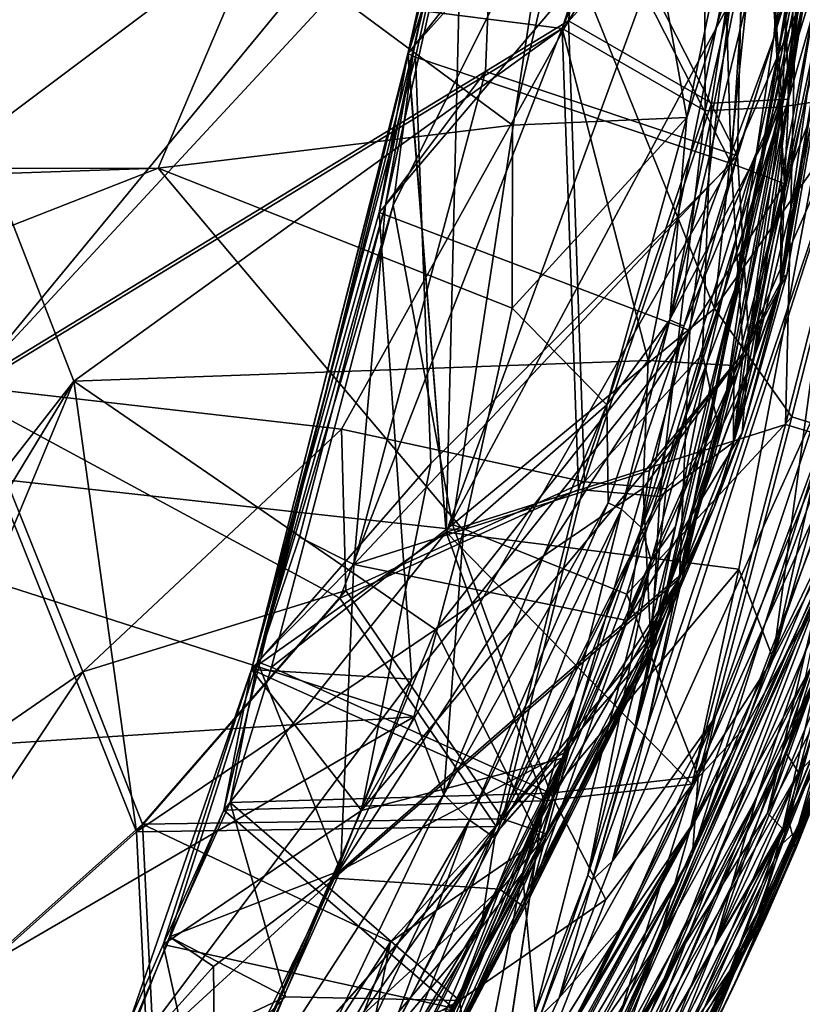
# Model space of a CAD drawing. Units: inches. Extents: x -18.6 to 16.9, y -25.7 to 25.5.
# Drawn here: x 10.6 to 10.7, y -24.9 to -24.7 of the extents above; entities that cross this region are included whole.
import ezdxf

# ---------------------------------------------------------------- set-up
doc = ezdxf.new("R2010")
doc.units = ezdxf.units.IN
doc.header["$MEASUREMENT"] = 0
doc.layers.add('SEAT-PLINTH', color=5, linetype='Continuous')
doc.layers.add('SEAT-SCREEN', color=5, linetype='Continuous')

msp = doc.modelspace()

# ---------------------------------------------------------------- linework, layer by layer
at = {"layer": 'SEAT-PLINTH'}
for points in [[(10.6816, -23.7955, 0.27838), (8.04058, -25.40056, 0.27917), (-8.55002, -23.78489, 0.27927)], [(10.11459, -25.01455, 8.26848), (10.69573, -23.79937, 8.2685), (10.17927, -23.79381, 8.26856)], [(10.6816, -23.7955, 0.27838), (10.1132, -25.01626, 0.2783), (8.04058, -25.40056, 0.27917)], [(10.6816, -23.7955, 0.27838), (10.71104, -24.56803, 0.279), (10.1132, -25.01626, 0.2783)], [(10.11459, -25.01455, 8.26848), (10.49302, -24.69656, 8.26867), (10.69573, -23.79937, 8.2685)], [(10.49302, -24.69656, 8.26867), (10.69372, -24.56696, 8.26861), (10.69573, -23.79937, 8.2685)], [(10.73686, -24.39825, 8.24998), (10.71736, -24.69446, 8.30752), (10.71089, -24.48558, 8.23572)], [(10.71736, -24.69446, 8.30752), (10.73686, -24.39825, 8.24998), (10.7428, -24.63568, 8.3371)], [(10.64552, -24.6701, 8.20202), (10.70195, -24.41563, 8.18916), (10.6648, -24.59113, 8.20403)], [(10.70195, -24.41563, 8.18916), (10.64552, -24.6701, 8.20202), (10.65746, -24.63243, 8.20392)], [(10.72366, -24.60582, 0.34141), (10.72923, -24.69904, 0.30496), (10.74292, -24.42162, 0.36426)], [(10.74292, -24.42162, 0.36426), (10.72923, -24.69904, 0.30496), (10.74386, -24.61161, 0.30428)], [(10.6648, -24.59113, 8.20403), (10.71089, -24.48558, 8.23572), (10.71736, -24.69446, 8.30752)], [(10.67279, -24.54752, 0.43621), (10.63909, -24.70538, 0.42961), (10.72366, -24.60582, 0.34141)], [(10.6455, -24.6701, 0.43186), (10.63909, -24.70538, 0.42961), (10.67279, -24.54752, 0.43621)], [(10.73415, -24.55771, 0.37054), (10.6455, -24.6701, 0.43186), (10.67279, -24.54752, 0.43621)], [(10.6455, -24.6701, 0.43186), (10.73415, -24.55771, 0.37054), (10.65399, -24.77648, 0.40654)], [(10.72943, -24.75255, 0.33617), (10.65399, -24.77648, 0.40654), (10.73415, -24.55771, 0.37054)], [(10.74875, -24.67681, 0.33432), (10.72943, -24.75255, 0.33617), (10.73415, -24.55771, 0.37054)], [(10.5478, -24.74405, 8.26966), (10.69372, -24.56696, 8.26861), (10.49302, -24.69656, 8.26867)], [(10.68116, -24.66275, 8.26908), (10.69372, -24.56696, 8.26861), (10.5478, -24.74405, 8.26966)], [(10.72712, -24.58975, 8.27046), (10.69372, -24.56696, 8.26861), (10.68116, -24.66275, 8.26908)], [(10.54642, -24.74576, 0.27949), (10.1132, -25.01626, 0.2783), (10.71104, -24.56803, 0.279)], [(10.71104, -24.56803, 0.279), (10.67978, -24.66446, 0.2789), (10.54642, -24.74576, 0.27949)], [(10.71104, -24.56803, 0.279), (10.7116, -24.6828, 0.28048), (10.67978, -24.66446, 0.2789)], [(10.7116, -24.6828, 0.28048), (10.71104, -24.56803, 0.279), (10.73253, -24.59115, 0.28126)], [(10.65401, -24.77648, 8.22734), (10.75635, -24.58526, 8.29074), (10.65746, -24.63243, 8.20392)], [(10.75635, -24.58526, 8.29074), (10.65401, -24.77648, 8.22734), (10.71904, -24.78467, 8.29637)], [(10.75635, -24.58526, 8.29074), (10.71904, -24.78467, 8.29637), (10.72669, -24.8046, 8.30378)], [(10.75635, -24.58526, 8.29074), (10.72669, -24.8046, 8.30378), (10.77529, -24.58828, 8.30541)], [(10.77529, -24.58828, 8.30541), (10.72669, -24.8046, 8.30378), (10.76817, -24.65824, 8.30652)], [(10.73982, -24.5892, 8.2727), (10.72712, -24.58975, 8.27046), (10.73008, -24.68017, 8.27358)], [(10.74286, -24.63533, 8.27744), (10.74461, -24.58896, 8.27456), (10.73008, -24.68017, 8.27358)], [(10.74461, -24.58896, 8.27456), (10.73982, -24.5892, 8.2727), (10.73008, -24.68017, 8.27358)], [(10.6648, -24.59113, 8.20403), (10.64714, -24.67083, 8.20589), (10.64552, -24.6701, 8.20202)], [(10.6648, -24.59113, 8.20403), (10.71736, -24.69446, 8.30752), (10.64714, -24.67083, 8.20589)], [(10.68116, -24.66275, 8.26908), (10.71298, -24.68109, 8.27066), (10.72712, -24.58975, 8.27046)], [(10.73253, -24.59115, 0.28126), (10.7287, -24.68188, 0.28341), (10.7116, -24.6828, 0.28048)], [(10.71298, -24.68109, 8.27066), (10.73008, -24.68017, 8.27358), (10.72712, -24.58975, 8.27046)], [(10.74671, -24.59035, 0.28719), (10.73638, -24.68067, 0.29176), (10.7287, -24.68188, 0.28341)], [(10.74671, -24.59035, 0.28719), (10.7287, -24.68188, 0.28341), (10.73253, -24.59115, 0.28126)], [(10.63909, -24.70538, 0.42961), (10.70815, -24.73164, 0.32794), (10.72366, -24.60582, 0.34141)], [(10.72923, -24.69904, 0.30496), (10.72366, -24.60582, 0.34141), (10.70815, -24.73164, 0.32794)], [(10.73755, -24.63125, 8.30402), (10.74525, -24.6099, 8.29446), (10.72136, -24.73497, 8.29683)], [(10.74439, -24.63478, 8.28142), (10.72136, -24.73497, 8.29683), (10.74525, -24.6099, 8.29446)], [(10.74386, -24.61161, 0.30428), (10.72923, -24.69904, 0.30496), (10.73638, -24.68067, 0.29176)], [(10.65746, -24.63243, 8.20392), (10.64552, -24.6701, 8.20202), (10.65401, -24.77648, 8.22734)], [(10.72136, -24.73497, 8.29683), (10.71873, -24.69276, 8.31654), (10.73755, -24.63125, 8.30402)], [(10.72136, -24.73497, 8.29683), (10.74439, -24.63478, 8.28142), (10.72969, -24.71921, 8.28328)], [(10.74286, -24.63533, 8.27744), (10.73008, -24.68017, 8.27358), (10.72234, -24.73792, 8.27796)], [(10.72234, -24.73792, 8.27796), (10.72888, -24.71974, 8.27946), (10.74286, -24.63533, 8.27744)], [(10.74439, -24.63478, 8.28142), (10.74286, -24.63533, 8.27744), (10.72888, -24.71974, 8.27946)], [(10.72888, -24.71974, 8.27946), (10.72969, -24.71921, 8.28328), (10.74439, -24.63478, 8.28142)], [(10.71736, -24.69446, 8.30752), (10.7428, -24.63568, 8.3371), (10.72925, -24.69904, 8.32892)], [(10.76817, -24.65824, 8.30652), (10.72669, -24.8046, 8.30378), (10.7424, -24.7746, 8.30188)], [(10.68116, -24.66275, 8.26908), (10.5478, -24.74405, 8.26966), (10.6307, -24.75354, 8.27197)], [(10.6307, -24.75354, 8.27197), (10.68477, -24.7653, 8.27435), (10.68116, -24.66275, 8.26908)], [(10.71298, -24.68109, 8.27066), (10.68116, -24.66275, 8.26908), (10.68477, -24.7653, 8.27435)], [(10.63032, -24.79116, 0.28442), (10.54642, -24.74576, 0.27949), (10.67978, -24.66446, 0.2789)], [(10.67978, -24.66446, 0.2789), (10.68339, -24.76701, 0.28417), (10.63032, -24.79116, 0.28442)], [(10.68339, -24.76701, 0.28417), (10.67978, -24.66446, 0.2789), (10.7116, -24.6828, 0.28048)], [(10.64552, -24.6701, 8.20202), (10.60458, -24.83831, 8.18449), (10.65401, -24.77648, 8.22734)], [(10.60458, -24.83831, 8.18449), (10.64552, -24.6701, 8.20202), (10.61071, -24.80703, 8.18568)], [(10.65399, -24.77648, 0.40654), (10.61069, -24.80703, 0.4482), (10.6455, -24.6701, 0.43186)], [(10.63909, -24.70538, 0.42961), (10.6455, -24.6701, 0.43186), (10.61069, -24.80703, 0.4482)], [(10.61071, -24.80703, 8.18568), (10.64552, -24.6701, 8.20202), (10.64714, -24.67083, 8.20589)], [(10.64714, -24.67083, 8.20589), (10.6506, -24.76121, 8.23573), (10.61071, -24.80703, 8.18568)], [(10.6506, -24.76121, 8.23573), (10.64714, -24.67083, 8.20589), (10.71736, -24.69446, 8.30752)], [(10.74321, -24.75669, 0.32893), (10.72943, -24.75255, 0.33617), (10.74875, -24.67681, 0.33432)], [(10.71298, -24.68109, 8.27066), (10.68477, -24.7653, 8.27435), (10.711, -24.73685, 8.27396)], [(10.73008, -24.68017, 8.27358), (10.71298, -24.68109, 8.27066), (10.711, -24.73685, 8.27396)], [(10.711, -24.73685, 8.27396), (10.71472, -24.75419, 8.27754), (10.73008, -24.68017, 8.27358)], [(10.72234, -24.73792, 8.27796), (10.73008, -24.68017, 8.27358), (10.71472, -24.75419, 8.27754)], [(10.71787, -24.75647, 0.29167), (10.7287, -24.68188, 0.28341), (10.73638, -24.68067, 0.29176)], [(10.71787, -24.75647, 0.29167), (10.73638, -24.68067, 0.29176), (10.72923, -24.69904, 0.30496)], [(10.70152, -24.76851, 0.2864), (10.68339, -24.76701, 0.28417), (10.7116, -24.6828, 0.28048)], [(10.7287, -24.68188, 0.28341), (10.71787, -24.75647, 0.29167), (10.70152, -24.76851, 0.2864)], [(10.70152, -24.76851, 0.2864), (10.7116, -24.6828, 0.28048), (10.7287, -24.68188, 0.28341)], [(10.72, -24.73668, 8.32723), (10.63515, -24.83836, 8.24404), (10.71736, -24.69446, 8.30752)], [(10.71736, -24.69446, 8.30752), (10.63515, -24.83836, 8.24404), (10.6506, -24.76121, 8.23573)], [(10.72136, -24.73497, 8.29683), (10.69923, -24.76279, 8.3207), (10.71873, -24.69276, 8.31654)], [(10.71736, -24.69446, 8.30752), (10.72925, -24.69904, 8.32892), (10.72, -24.73668, 8.32723)], [(10.72923, -24.69904, 0.30496), (10.70584, -24.78676, 0.30355), (10.71787, -24.75647, 0.29167)], [(10.70584, -24.78676, 0.30355), (10.72923, -24.69904, 0.30496), (10.70815, -24.73164, 0.32794)], [(10.64636, -24.80916, 0.38673), (10.63909, -24.70538, 0.42961), (10.61069, -24.80703, 0.4482)], [(10.70815, -24.73164, 0.32794), (10.63909, -24.70538, 0.42961), (10.64636, -24.80916, 0.38673)], [(10.69924, -24.8001, 8.28374), (10.71368, -24.77073, 8.28328), (10.72888, -24.71974, 8.27946)], [(10.72888, -24.71974, 8.27946), (10.72234, -24.73792, 8.27796), (10.69924, -24.8001, 8.28374)], [(10.71981, -24.75441, 8.28561), (10.72888, -24.71974, 8.27946), (10.71368, -24.77073, 8.28328)], [(10.72136, -24.73497, 8.29683), (10.72969, -24.71921, 8.28328), (10.71981, -24.75441, 8.28561)], [(10.72888, -24.71974, 8.27946), (10.71981, -24.75441, 8.28561), (10.72969, -24.71921, 8.28328)], [(10.70815, -24.73164, 0.32794), (10.6291, -24.85342, 0.39107), (10.70584, -24.78676, 0.30355)], [(10.64636, -24.80916, 0.38673), (10.6291, -24.85342, 0.39107), (10.70815, -24.73164, 0.32794)], [(10.71981, -24.75441, 8.28561), (10.69421, -24.79609, 8.31169), (10.72136, -24.73497, 8.29683)], [(10.69923, -24.76279, 8.3207), (10.72136, -24.73497, 8.29683), (10.69421, -24.79609, 8.31169)], [(10.63515, -24.83836, 8.24404), (10.72, -24.73668, 8.32723), (10.67991, -24.82672, 8.30966)], [(10.70586, -24.78676, 8.33033), (10.67991, -24.82672, 8.30966), (10.72, -24.73668, 8.32723)], [(10.70291, -24.7668, 8.27658), (10.711, -24.73685, 8.27396), (10.68477, -24.7653, 8.27435)], [(10.71472, -24.75419, 8.27754), (10.69924, -24.8001, 8.28374), (10.72234, -24.73792, 8.27796)], [(10.711, -24.73685, 8.27396), (10.70291, -24.7668, 8.27658), (10.71472, -24.75419, 8.27754)], [(10.7604, -24.74189, 0.37028), (10.72541, -24.83893, 0.37034), (10.75631, -24.74113, 0.33897)], [(10.72541, -24.83893, 0.37034), (10.73684, -24.79057, 0.3323), (10.75631, -24.74113, 0.33897)], [(10.74789, -24.79581, 0.56487), (10.72541, -24.83893, 0.37034), (10.7604, -24.74189, 0.37028)], [(10.46357, -24.88321, 8.27012), (10.5732, -24.80751, 8.27249), (10.5478, -24.74405, 8.26966)], [(10.5478, -24.74405, 8.26966), (10.5732, -24.80751, 8.27249), (10.6307, -24.75354, 8.27197)], [(10.49672, -24.92209, 0.28266), (10.54642, -24.74576, 0.27949), (10.58513, -24.84312, 0.28511)], [(10.63032, -24.79116, 0.28442), (10.58513, -24.84312, 0.28511), (10.54642, -24.74576, 0.27949)], [(10.6317, -24.78945, 8.2746), (10.6307, -24.75354, 8.27197), (10.5732, -24.80751, 8.27249)], [(10.6317, -24.78945, 8.2746), (10.68477, -24.7653, 8.27435), (10.6307, -24.75354, 8.27197)], [(10.65399, -24.77648, 0.40654), (10.72943, -24.75255, 0.33617), (10.70864, -24.83253, 0.33281)], [(10.72943, -24.75255, 0.33617), (10.74321, -24.75669, 0.32893), (10.70864, -24.83253, 0.33281)], [(10.69421, -24.79609, 8.31169), (10.71981, -24.75441, 8.28561), (10.70722, -24.78505, 8.29373)], [(10.70291, -24.7668, 8.27658), (10.69924, -24.8001, 8.28374), (10.71472, -24.75419, 8.27754)], [(10.71368, -24.77073, 8.28328), (10.70722, -24.78505, 8.29373), (10.71981, -24.75441, 8.28561)], [(10.71787, -24.75647, 0.29167), (10.69955, -24.80248, 0.29609), (10.70152, -24.76851, 0.2864)], [(10.69955, -24.80248, 0.29609), (10.71787, -24.75647, 0.29167), (10.70584, -24.78676, 0.30355)], [(10.72061, -24.81969, 0.33036), (10.70864, -24.83253, 0.33281), (10.74321, -24.75669, 0.32893)], [(10.73684, -24.79057, 0.3323), (10.72061, -24.81969, 0.33036), (10.74321, -24.75669, 0.32893)], [(10.61071, -24.80703, 8.18568), (10.6506, -24.76121, 8.23573), (10.63515, -24.83836, 8.24404)], [(10.68477, -24.7653, 8.27435), (10.6317, -24.78945, 8.2746), (10.66649, -24.84021, 8.28426)], [(10.66649, -24.84021, 8.28426), (10.70291, -24.7668, 8.27658), (10.68477, -24.7653, 8.27435)], [(10.69924, -24.8001, 8.28374), (10.70291, -24.7668, 8.27658), (10.66649, -24.84021, 8.28426)], [(10.66511, -24.84192, 0.29409), (10.63032, -24.79116, 0.28442), (10.68339, -24.76701, 0.28417)], [(10.68339, -24.76701, 0.28417), (10.70152, -24.76851, 0.2864), (10.66511, -24.84192, 0.29409)], [(10.66511, -24.84192, 0.29409), (10.70152, -24.76851, 0.2864), (10.69955, -24.80248, 0.29609)], [(10.69924, -24.8001, 8.28374), (10.70094, -24.80077, 8.28627), (10.71368, -24.77073, 8.28328)], [(10.70722, -24.78505, 8.29373), (10.71368, -24.77073, 8.28328), (10.70094, -24.80077, 8.28627)], [(10.68822, -24.89786, 8.30248), (10.7424, -24.7746, 8.30188), (10.72669, -24.8046, 8.30378)], [(10.7424, -24.7746, 8.30188), (10.68822, -24.89786, 8.30248), (10.69939, -24.88341, 8.29515)], [(10.69939, -24.88341, 8.29515), (10.74567, -24.77549, 8.29441), (10.7424, -24.7746, 8.30188)], [(10.74567, -24.77549, 8.29441), (10.69939, -24.88341, 8.29515), (10.73651, -24.80782, 8.28152)], [(10.65401, -24.77648, 8.22734), (10.60458, -24.83831, 8.18449), (10.67578, -24.83622, 8.27055)], [(10.67576, -24.83622, 0.36333), (10.61069, -24.80703, 0.4482), (10.65399, -24.77648, 0.40654)], [(10.65399, -24.77648, 0.40654), (10.70864, -24.83253, 0.33281), (10.67576, -24.83622, 0.36333)], [(10.67578, -24.83622, 8.27055), (10.71904, -24.78467, 8.29637), (10.65401, -24.77648, 8.22734)], [(10.75441, -24.78018, 7.93051), (10.72881, -24.84236, 8.12422), (10.71584, -24.87721, 7.84588)], [(10.71584, -24.87721, 7.84588), (10.73666, -24.83192, 7.5173), (10.75441, -24.78018, 7.93051)], [(10.73924, -24.80897, 8.23893), (10.72881, -24.84236, 8.12422), (10.75441, -24.78018, 7.93051)], [(10.69421, -24.79609, 8.31169), (10.70722, -24.78505, 8.29373), (10.67248, -24.85799, 8.29963)], [(10.70094, -24.80077, 8.28627), (10.67248, -24.85799, 8.29963), (10.70722, -24.78505, 8.29373)], [(10.71904, -24.78467, 8.29637), (10.67578, -24.83622, 8.27055), (10.70866, -24.83253, 8.30107)], [(10.70866, -24.83253, 8.30107), (10.72669, -24.8046, 8.30378), (10.71904, -24.78467, 8.29637)], [(10.66592, -24.85588, 0.32616), (10.70584, -24.78676, 0.30355), (10.6291, -24.85342, 0.39107)], [(10.70584, -24.78676, 0.30355), (10.66592, -24.85588, 0.32616), (10.67109, -24.8597, 0.30945)], [(10.70584, -24.78676, 0.30355), (10.67109, -24.8597, 0.30945), (10.69955, -24.80248, 0.29609)], [(10.67991, -24.82672, 8.30966), (10.70586, -24.78676, 8.33033), (10.67111, -24.8597, 8.32443)], [(10.58651, -24.84141, 8.27529), (10.6317, -24.78945, 8.2746), (10.5732, -24.80751, 8.27249)], [(10.6317, -24.78945, 8.2746), (10.58651, -24.84141, 8.27529), (10.66649, -24.84021, 8.28426)], [(10.67963, -24.91368, 0.33091), (10.73684, -24.79057, 0.3323), (10.70723, -24.86785, 0.33921)], [(10.72061, -24.81969, 0.33036), (10.73684, -24.79057, 0.3323), (10.67963, -24.91368, 0.33091)], [(10.72541, -24.83893, 0.37034), (10.70723, -24.86785, 0.33921), (10.73684, -24.79057, 0.3323)], [(10.66511, -24.84192, 0.29409), (10.58513, -24.84312, 0.28511), (10.63032, -24.79116, 0.28442)], [(10.67248, -24.85799, 8.29963), (10.68128, -24.825, 8.3144), (10.69421, -24.79609, 8.31169)], [(10.72879, -24.84236, 0.50967), (10.72541, -24.83893, 0.37034), (10.74789, -24.79581, 0.56487)], [(10.74789, -24.79581, 0.56487), (10.74303, -24.81618, 1.57376), (10.72879, -24.84236, 0.50967)], [(10.67248, -24.85799, 8.29963), (10.70094, -24.80077, 8.28627), (10.65585, -24.88904, 8.29191)], [(10.67642, -24.84362, 8.2876), (10.65585, -24.88904, 8.29191), (10.70094, -24.80077, 8.28627)], [(10.66649, -24.84021, 8.28426), (10.67642, -24.84362, 8.2876), (10.69924, -24.8001, 8.28374)], [(10.70094, -24.80077, 8.28627), (10.69924, -24.8001, 8.28374), (10.67642, -24.84362, 8.2876)], [(10.69955, -24.80248, 0.29609), (10.62693, -24.93483, 0.30008), (10.66511, -24.84192, 0.29409)], [(10.62693, -24.93483, 0.30008), (10.69955, -24.80248, 0.29609), (10.65447, -24.89075, 0.30173)], [(10.65447, -24.89075, 0.30173), (10.69955, -24.80248, 0.29609), (10.67109, -24.8597, 0.30945)], [(10.68822, -24.89786, 8.30248), (10.72669, -24.8046, 8.30378), (10.70866, -24.83253, 8.30107)], [(10.5732, -24.80751, 8.27249), (10.46357, -24.88321, 8.27012), (10.4981, -24.92038, 8.27284)], [(10.4981, -24.92038, 8.27284), (10.58651, -24.84141, 8.27529), (10.5732, -24.80751, 8.27249)], [(10.64636, -24.80916, 0.38673), (10.61069, -24.80703, 0.4482), (10.57862, -24.89968, 0.45801)], [(10.61069, -24.80703, 0.4482), (10.60456, -24.83831, 0.44939), (10.57862, -24.89968, 0.45801)], [(10.59109, -24.8682, 8.17858), (10.61071, -24.80703, 8.18568), (10.63515, -24.83836, 8.24404)], [(10.59109, -24.8682, 8.17858), (10.60458, -24.83831, 8.18449), (10.61071, -24.80703, 8.18568)], [(10.67576, -24.83622, 0.36333), (10.60456, -24.83831, 0.44939), (10.61069, -24.80703, 0.4482)], [(10.73651, -24.80782, 8.28152), (10.69939, -24.88341, 8.29515), (10.69482, -24.90089, 8.26547)], [(10.73651, -24.80782, 8.28152), (10.69482, -24.90089, 8.26547), (10.69787, -24.90349, 8.17207)], [(10.69787, -24.90349, 8.17207), (10.72881, -24.84236, 8.12422), (10.73651, -24.80782, 8.28152)], [(10.73924, -24.80897, 8.23893), (10.73651, -24.80782, 8.28152), (10.72881, -24.84236, 8.12422)], [(10.57862, -24.89968, 0.45801), (10.6291, -24.85342, 0.39107), (10.64636, -24.80916, 0.38673)], [(10.72335, -24.86378, 7.38064), (10.72325, -24.86303, 0.9941), (10.74303, -24.81618, 1.57376)], [(10.72325, -24.86303, 0.9941), (10.72879, -24.84236, 0.50967), (10.74303, -24.81618, 1.57376)], [(10.74303, -24.81618, 1.57376), (10.73666, -24.83192, 7.5173), (10.72335, -24.86378, 7.38064)], [(10.6624, -24.92553, 0.33194), (10.72061, -24.81969, 0.33036), (10.62878, -24.99124, 0.32859)], [(10.67963, -24.91368, 0.33091), (10.62878, -24.99124, 0.32859), (10.72061, -24.81969, 0.33036)], [(10.72061, -24.81969, 0.33036), (10.6624, -24.92553, 0.33194), (10.70864, -24.83253, 0.33281)], [(10.64872, -24.903, 8.30079), (10.63601, -24.9146, 8.318), (10.68128, -24.825, 8.3144)], [(10.68128, -24.825, 8.3144), (10.67248, -24.85799, 8.29963), (10.64872, -24.903, 8.30079)], [(10.60137, -24.91507, 8.23918), (10.63515, -24.83836, 8.24404), (10.67991, -24.82672, 8.30966)], [(10.67991, -24.82672, 8.30966), (10.63465, -24.91631, 8.30605), (10.60137, -24.91507, 8.23918)], [(10.64735, -24.90472, 8.32327), (10.63465, -24.91631, 8.30605), (10.67991, -24.82672, 8.30966)], [(10.67991, -24.82672, 8.30966), (10.67111, -24.8597, 8.32443), (10.64735, -24.90472, 8.32327)], [(10.72335, -24.86378, 7.38064), (10.73666, -24.83192, 7.5173), (10.71584, -24.87721, 7.84588)], [(10.67576, -24.83622, 0.36333), (10.70864, -24.83253, 0.33281), (10.6624, -24.92553, 0.33194)], [(10.66242, -24.92553, 8.30195), (10.70866, -24.83253, 8.30107), (10.67578, -24.83622, 8.27055)], [(10.70866, -24.83253, 8.30107), (10.66242, -24.92553, 8.30195), (10.68822, -24.89786, 8.30248)], [(10.60456, -24.83831, 0.44939), (10.67576, -24.83622, 0.36333), (10.65561, -24.88232, 0.36469)], [(10.65563, -24.88232, 8.2692), (10.67578, -24.83622, 8.27055), (10.60458, -24.83831, 8.18449)], [(10.6624, -24.92553, 0.33194), (10.65561, -24.88232, 0.36469), (10.67576, -24.83622, 0.36333)], [(10.67578, -24.83622, 8.27055), (10.65563, -24.88232, 8.2692), (10.66242, -24.92553, 8.30195)], [(10.57862, -24.89968, 0.45801), (10.60456, -24.83831, 0.44939), (10.65561, -24.88232, 0.36469)], [(10.65563, -24.88232, 8.2692), (10.60458, -24.83831, 8.18449), (10.59109, -24.8682, 8.17858)], [(10.63515, -24.83836, 8.24404), (10.60137, -24.91507, 8.23918), (10.59109, -24.8682, 8.17858)], [(10.72879, -24.84236, 0.50967), (10.6948, -24.90089, 0.36841), (10.72541, -24.83893, 0.37034)], [(10.6948, -24.90089, 0.36841), (10.70723, -24.86785, 0.33921), (10.72541, -24.83893, 0.37034)], [(10.64159, -24.86759, 8.28392), (10.66649, -24.84021, 8.28426), (10.58651, -24.84141, 8.27529)], [(10.64159, -24.86759, 8.28392), (10.67642, -24.84362, 8.2876), (10.66649, -24.84021, 8.28426)], [(10.59023, -24.94677, 0.29426), (10.49672, -24.92209, 0.28266), (10.58513, -24.84312, 0.28511)], [(10.58651, -24.84141, 8.27529), (10.4981, -24.92038, 8.27284), (10.59161, -24.94506, 8.28444)], [(10.58513, -24.84312, 0.28511), (10.66511, -24.84192, 0.29409), (10.59023, -24.94677, 0.29426)], [(10.59161, -24.94506, 8.28444), (10.64159, -24.86759, 8.28392), (10.58651, -24.84141, 8.27529)], [(10.60533, -24.96134, 0.29891), (10.59023, -24.94677, 0.29426), (10.66511, -24.84192, 0.29409)], [(10.62693, -24.93483, 0.30008), (10.60533, -24.96134, 0.29891), (10.66511, -24.84192, 0.29409)], [(10.6948, -24.90089, 0.36841), (10.72879, -24.84236, 0.50967), (10.69785, -24.90349, 0.46182)], [(10.70767, -24.89087, 0.62791), (10.69785, -24.90349, 0.46182), (10.72879, -24.84236, 0.50967)], [(10.72881, -24.84236, 8.12422), (10.69787, -24.90349, 8.17207), (10.71584, -24.87721, 7.84588)], [(10.72879, -24.84236, 0.50967), (10.72325, -24.86303, 0.9941), (10.70767, -24.89087, 0.62791)], [(10.64159, -24.86759, 8.28392), (10.62831, -24.93312, 8.29026), (10.67642, -24.84362, 8.2876)], [(10.65585, -24.88904, 8.29191), (10.67642, -24.84362, 8.2876), (10.62831, -24.93312, 8.29026)], [(10.57862, -24.89968, 0.45801), (10.60135, -24.91507, 0.3947), (10.6291, -24.85342, 0.39107)], [(10.66592, -24.85588, 0.32616), (10.6291, -24.85342, 0.39107), (10.60135, -24.91507, 0.3947)], [(10.60135, -24.91507, 0.3947), (10.60368, -24.95904, 0.34168), (10.66592, -24.85588, 0.32616)], [(10.66592, -24.85588, 0.32616), (10.60368, -24.95904, 0.34168), (10.64733, -24.90472, 0.31062)], [(10.64733, -24.90472, 0.31062), (10.67109, -24.8597, 0.30945), (10.66592, -24.85588, 0.32616)], [(10.65585, -24.88904, 8.29191), (10.64872, -24.903, 8.30079), (10.67248, -24.85799, 8.29963)], [(10.67109, -24.8597, 0.30945), (10.64733, -24.90472, 0.31062), (10.65447, -24.89075, 0.30173)], [(10.72325, -24.86303, 0.9941), (10.72335, -24.86378, 7.38064), (10.70072, -24.90988, 1.11636)], [(10.70072, -24.90988, 1.11636), (10.70767, -24.89087, 0.62791), (10.72325, -24.86303, 0.9941)], [(10.69269, -24.92594, 7.06016), (10.70072, -24.90988, 1.11636), (10.72335, -24.86378, 7.38064)], [(10.69269, -24.92594, 7.06016), (10.72335, -24.86378, 7.38064), (10.71584, -24.87721, 7.84588)], [(10.5638, -24.93085, 8.17354), (10.59109, -24.8682, 8.17858), (10.60137, -24.91507, 8.23918)], [(10.5638, -24.93085, 8.17354), (10.65563, -24.88232, 8.2692), (10.59109, -24.8682, 8.17858)], [(10.64159, -24.86759, 8.28392), (10.59161, -24.94506, 8.28444), (10.60671, -24.95963, 8.28908)], [(10.64159, -24.86759, 8.28392), (10.60671, -24.95963, 8.28908), (10.62831, -24.93312, 8.29026)], [(10.6948, -24.90089, 0.36841), (10.65456, -24.96281, 0.33643), (10.70723, -24.86785, 0.33921)], [(10.67963, -24.91368, 0.33091), (10.70723, -24.86785, 0.33921), (10.65456, -24.96281, 0.33643)], [(10.71584, -24.87721, 7.84588), (10.69787, -24.90349, 8.17207), (10.69269, -24.92594, 7.06016)]]:
    msp.add_3dface(points, dxfattribs=at)
at = {"layer": 'SEAT-SCREEN'}
for points in [[(-11.03163, -23.79817, 8.35567), (8.38979, -25.30864, 8.35548), (10.69436, -23.80108, 8.35556)], [(10.12009, -25.10612, 8.3551), (10.69436, -23.80108, 8.35556), (8.38979, -25.30864, 8.35548)], [(10.69436, -23.80108, 8.35556), (10.12009, -25.10612, 8.3551), (10.53353, -24.64587, 8.35547)], [(10.75865, -24.51524, 50.51226), (10.74954, -24.53677, 50.42541), (10.72387, -24.69399, 50.53509)], [(10.75865, -24.51524, 50.51226), (10.72387, -24.69399, 50.53509), (10.73866, -24.63381, 50.61615)], [(10.74954, -24.53677, 50.42541), (10.72203, -24.70549, 50.50756), (10.72387, -24.69399, 50.53509)], [(10.72203, -24.70549, 50.50756), (10.74954, -24.53677, 50.42541), (10.743, -24.57975, 50.44564)], [(10.67417, -24.54581, 8.42638), (10.64688, -24.66838, 8.42203), (10.67669, -24.63496, 8.40243)], [(10.64688, -24.66838, 8.42203), (10.67417, -24.54581, 8.42638), (10.66616, -24.58942, 8.42003)], [(10.71873, -24.69276, 8.31654), (10.66616, -24.58942, 8.42003), (10.72182, -24.556, 8.34987)], [(10.71873, -24.69276, 8.31654), (10.72182, -24.556, 8.34987), (10.73755, -24.63125, 8.30402)], [(10.74543, -24.56684, 8.34945), (10.72408, -24.61519, 8.35354), (10.72872, -24.68188, 8.35048)], [(10.74673, -24.59035, 8.34669), (10.74543, -24.56684, 8.34945), (10.72872, -24.68188, 8.35048)], [(10.71634, -24.74514, 50.528), (10.74865, -24.57393, 50.45761), (10.74727, -24.67498, 50.58875)], [(10.74865, -24.57393, 50.45761), (10.71634, -24.74514, 50.528), (10.72203, -24.70549, 50.50756)], [(10.72203, -24.70549, 50.50756), (10.743, -24.57975, 50.44564), (10.74865, -24.57393, 50.45761)], [(10.71366, -24.72673, 8.34691), (10.75772, -24.58355, 8.33332), (10.72678, -24.60134, 8.35985)], [(10.75772, -24.58355, 8.33332), (10.71366, -24.72673, 8.34691), (10.75013, -24.6751, 8.32449)], [(10.66616, -24.58942, 8.42003), (10.64047, -24.70367, 8.41979), (10.64688, -24.66838, 8.42203)], [(10.64047, -24.70367, 8.41979), (10.66616, -24.58942, 8.42003), (10.66276, -24.67399, 8.39693)], [(10.66616, -24.58942, 8.42003), (10.71873, -24.69276, 8.31654), (10.66276, -24.67399, 8.39693)], [(10.61188, -24.64385, 50.66938), (10.69073, -24.59115, 50.64666), (10.66875, -24.68595, 50.68712)], [(10.70746, -24.68422, 50.6856), (10.66875, -24.68595, 50.68712), (10.69073, -24.59115, 50.64666)], [(10.69073, -24.59115, 50.64666), (10.72198, -24.61468, 50.6563), (10.70746, -24.68422, 50.6856)], [(10.7428, -24.63568, 8.3371), (10.74673, -24.59035, 8.34669), (10.72832, -24.72092, 8.34078)], [(10.72872, -24.68188, 8.35048), (10.72832, -24.72092, 8.34078), (10.74673, -24.59035, 8.34669)], [(10.53353, -24.64587, 8.35547), (10.6798, -24.66447, 8.35498), (10.70988, -24.59222, 8.35487)], [(10.72408, -24.61519, 8.35354), (10.70988, -24.59222, 8.35487), (10.6798, -24.66447, 8.35498)], [(10.73893, -24.59421, 50.63977), (10.72684, -24.66652, 50.66597), (10.73106, -24.61618, 50.65376)], [(10.72684, -24.66652, 50.66597), (10.73893, -24.59421, 50.63977), (10.74301, -24.60025, 50.6279)], [(10.72298, -24.69205, 50.66796), (10.74301, -24.60025, 50.6279), (10.72899, -24.67901, 50.63592)], [(10.74301, -24.60025, 50.6279), (10.72298, -24.69205, 50.66796), (10.72684, -24.66652, 50.66597)], [(10.72899, -24.67901, 50.63592), (10.74301, -24.60025, 50.6279), (10.73866, -24.63381, 50.61615)], [(10.71366, -24.72673, 8.34691), (10.72678, -24.60134, 8.35985), (10.67669, -24.63496, 8.40243)], [(10.6798, -24.66447, 8.35498), (10.69887, -24.73831, 8.35155), (10.72408, -24.61519, 8.35354)], [(10.72872, -24.68188, 8.35048), (10.72408, -24.61519, 8.35354), (10.69887, -24.73831, 8.35155)], [(10.70746, -24.68422, 50.6856), (10.72198, -24.61468, 50.6563), (10.72225, -24.63873, 50.66586)], [(10.70374, -24.72928, 50.69958), (10.73106, -24.61618, 50.65376), (10.72684, -24.66652, 50.66597)], [(10.73106, -24.61618, 50.65376), (10.70374, -24.72928, 50.69958), (10.72225, -24.63873, 50.66586)], [(10.65538, -24.77477, 8.39671), (10.67669, -24.63496, 8.40243), (10.64218, -24.70374, 8.42154)], [(10.64688, -24.66838, 8.42203), (10.64218, -24.70374, 8.42154), (10.67669, -24.63496, 8.40243)], [(10.67669, -24.63496, 8.40243), (10.65538, -24.77477, 8.39671), (10.71366, -24.72673, 8.34691)], [(10.72899, -24.67901, 50.63592), (10.73866, -24.63381, 50.61615), (10.72387, -24.69399, 50.53509)], [(10.72925, -24.69904, 8.32892), (10.7428, -24.63568, 8.3371), (10.72832, -24.72092, 8.34078)], [(10.72225, -24.63873, 50.66586), (10.70374, -24.72928, 50.69958), (10.70746, -24.68422, 50.6856)], [(10.61188, -24.64385, 50.66938), (8.9181, -24.69813, 50.69046), (8.91828, -24.64509, 50.66969)], [(10.58995, -24.6955, 50.68979), (8.9181, -24.69813, 50.69046), (10.61188, -24.64385, 50.66938)], [(10.66875, -24.68595, 50.68712), (10.58995, -24.6955, 50.68979), (10.61188, -24.64385, 50.66938)], [(10.53353, -24.64587, 8.35547), (10.27586, -25.12207, 8.35388), (10.57122, -24.74292, 8.354)], [(10.6798, -24.66447, 8.35498), (10.53353, -24.64587, 8.35547), (10.57122, -24.74292, 8.354)], [(10.6798, -24.66447, 8.35498), (10.57122, -24.74292, 8.354), (10.69887, -24.73831, 8.35155)], [(10.72684, -24.66652, 50.66597), (10.70679, -24.73063, 50.69653), (10.70374, -24.72928, 50.69958)], [(10.70679, -24.73063, 50.69653), (10.72684, -24.66652, 50.66597), (10.72298, -24.69205, 50.66796)], [(10.61208, -24.80532, 8.43838), (10.64688, -24.66838, 8.42203), (10.64047, -24.70367, 8.41979)], [(10.64688, -24.66838, 8.42203), (10.61208, -24.80532, 8.43838), (10.64218, -24.70374, 8.42154)], [(10.63346, -24.78368, 8.40806), (10.66276, -24.67399, 8.39693), (10.71873, -24.69276, 8.31654)], [(10.66276, -24.67399, 8.39693), (10.63346, -24.78368, 8.40806), (10.64047, -24.70367, 8.41979)], [(10.69086, -24.8497, 50.57544), (10.74727, -24.67498, 50.58875), (10.73751, -24.74655, 50.65804)], [(10.74727, -24.67498, 50.58875), (10.69086, -24.8497, 50.57544), (10.69871, -24.81965, 50.55524)], [(10.69871, -24.81965, 50.55524), (10.71634, -24.74514, 50.528), (10.74727, -24.67498, 50.58875)], [(10.73081, -24.75084, 8.32635), (10.75013, -24.6751, 8.32449), (10.71366, -24.72673, 8.34691)], [(10.75013, -24.6751, 8.32449), (10.73081, -24.75084, 8.32635), (10.73858, -24.75323, 8.32075)], [(10.7182, -24.72251, 50.65335), (10.72899, -24.67901, 50.63592), (10.7139, -24.74466, 50.52833)], [(10.72387, -24.69399, 50.53509), (10.7139, -24.74466, 50.52833), (10.72899, -24.67901, 50.63592)], [(10.72899, -24.67901, 50.63592), (10.7182, -24.72251, 50.65335), (10.72298, -24.69205, 50.66796)], [(10.69887, -24.73831, 8.35155), (10.71794, -24.73943, 8.34785), (10.72872, -24.68188, 8.35048)], [(10.71794, -24.73943, 8.34785), (10.71789, -24.75647, 8.34221), (10.72872, -24.68188, 8.35048)], [(10.72832, -24.72092, 8.34078), (10.72872, -24.68188, 8.35048), (10.71789, -24.75647, 8.34221)], [(10.66875, -24.68595, 50.68712), (10.70746, -24.68422, 50.6856), (10.6687, -24.72664, 50.70249)], [(10.6687, -24.72664, 50.70249), (10.70746, -24.68422, 50.6856), (10.68973, -24.74812, 50.70888)], [(10.68973, -24.74812, 50.70888), (10.70746, -24.68422, 50.6856), (10.70374, -24.72928, 50.69958)], [(10.58995, -24.6955, 50.68979), (10.66875, -24.68595, 50.68712), (10.6687, -24.72664, 50.70249)], [(10.71203, -24.73875, 50.67435), (10.69742, -24.77547, 50.69809), (10.72298, -24.69205, 50.66796)], [(10.70679, -24.73063, 50.69653), (10.72298, -24.69205, 50.66796), (10.69742, -24.77547, 50.69809)], [(10.71203, -24.73875, 50.67435), (10.72298, -24.69205, 50.66796), (10.7182, -24.72251, 50.65335)], [(10.71873, -24.69276, 8.31654), (10.69923, -24.76279, 8.3207), (10.63346, -24.78368, 8.40806)], [(10.7139, -24.74466, 50.52833), (10.72387, -24.69399, 50.53509), (10.72203, -24.70549, 50.50756)], [(10.44455, -24.75249, 50.70965), (8.91791, -24.75271, 50.70968), (10.58995, -24.6955, 50.68979)], [(10.58995, -24.6955, 50.68979), (8.91791, -24.75271, 50.70968), (8.9181, -24.69813, 50.69046)], [(10.65784, -24.77612, 50.71891), (10.44455, -24.75249, 50.70965), (10.58995, -24.6955, 50.68979)], [(10.58995, -24.6955, 50.68979), (10.6687, -24.72664, 50.70249), (10.65784, -24.77612, 50.71891)], [(10.72832, -24.72092, 8.34078), (10.72, -24.73668, 8.32723), (10.72925, -24.69904, 8.32892)], [(10.64047, -24.70367, 8.41979), (10.62136, -24.77758, 8.42994), (10.61208, -24.80532, 8.43838)], [(10.61515, -24.80649, 8.43583), (10.64218, -24.70374, 8.42154), (10.61208, -24.80532, 8.43838)], [(10.64218, -24.70374, 8.42154), (10.61515, -24.80649, 8.43583), (10.65538, -24.77477, 8.39671)], [(10.62136, -24.77758, 8.42994), (10.64047, -24.70367, 8.41979), (10.63346, -24.78368, 8.40806)], [(10.72203, -24.70549, 50.50756), (10.70615, -24.7849, 50.53925), (10.7139, -24.74466, 50.52833)], [(10.70615, -24.7849, 50.53925), (10.72203, -24.70549, 50.50756), (10.71634, -24.74514, 50.528)], [(10.7139, -24.74466, 50.52833), (10.69604, -24.81954, 50.55553), (10.7182, -24.72251, 50.65335)], [(10.70501, -24.77521, 50.63189), (10.7182, -24.72251, 50.65335), (10.69604, -24.81954, 50.55553)], [(10.7182, -24.72251, 50.65335), (10.70501, -24.77521, 50.63189), (10.71203, -24.73875, 50.67435)], [(10.72, -24.73668, 8.32723), (10.72832, -24.72092, 8.34078), (10.71789, -24.75647, 8.34221)], [(10.69414, -24.79024, 8.35081), (10.71366, -24.72673, 8.34691), (10.65538, -24.77477, 8.39671)], [(10.6687, -24.72664, 50.70249), (10.68973, -24.74812, 50.70888), (10.65784, -24.77612, 50.71891)], [(10.71366, -24.72673, 8.34691), (10.69414, -24.79024, 8.35081), (10.73081, -24.75084, 8.32635)], [(10.68973, -24.74812, 50.70888), (10.70374, -24.72928, 50.69958), (10.69, -24.76993, 50.71324)], [(10.69295, -24.77132, 50.71026), (10.69, -24.76993, 50.71324), (10.70374, -24.72928, 50.69958)], [(10.70374, -24.72928, 50.69958), (10.70679, -24.73063, 50.69653), (10.69295, -24.77132, 50.71026)], [(10.69742, -24.77547, 50.69809), (10.69295, -24.77132, 50.71026), (10.70679, -24.73063, 50.69653)], [(10.65161, -24.79808, 8.34747), (10.69887, -24.73831, 8.35155), (10.57122, -24.74292, 8.354)], [(10.69887, -24.73831, 8.35155), (10.65161, -24.79808, 8.34747), (10.69778, -24.7667, 8.34846)], [(10.69778, -24.7667, 8.34846), (10.71794, -24.73943, 8.34785), (10.69887, -24.73831, 8.35155)], [(10.72, -24.73668, 8.32723), (10.71789, -24.75647, 8.34221), (10.70586, -24.78676, 8.33033)], [(10.69953, -24.78274, 50.67465), (10.69742, -24.77547, 50.69809), (10.71203, -24.73875, 50.67435)], [(10.69778, -24.7667, 8.34846), (10.69957, -24.80248, 8.33779), (10.71794, -24.73943, 8.34785)], [(10.69953, -24.78274, 50.67465), (10.71203, -24.73875, 50.67435), (10.70501, -24.77521, 50.63189)], [(10.71794, -24.73943, 8.34785), (10.69957, -24.80248, 8.33779), (10.71789, -24.75647, 8.34221)], [(10.70836, -24.8419, 50.71578), (10.7458, -24.73977, 50.68008), (10.74077, -24.77462, 50.70489)], [(10.7458, -24.73977, 50.68008), (10.70836, -24.8419, 50.71578), (10.7138, -24.81763, 50.68326)], [(10.7138, -24.81763, 50.68326), (10.73751, -24.74655, 50.65804), (10.7458, -24.73977, 50.68008)], [(10.27586, -25.12207, 8.35388), (10.42139, -24.98993, 8.35193), (10.57122, -24.74292, 8.354)], [(10.42139, -24.98993, 8.35193), (10.49673, -24.92209, 8.35122), (10.57122, -24.74292, 8.354)], [(10.49673, -24.92209, 8.35122), (10.58515, -24.84312, 8.34877), (10.57122, -24.74292, 8.354)], [(10.57122, -24.74292, 8.354), (10.58515, -24.84312, 8.34877), (10.65161, -24.79808, 8.34747)], [(10.69604, -24.81954, 50.55553), (10.7139, -24.74466, 50.52833), (10.70615, -24.7849, 50.53925)], [(10.73751, -24.74655, 50.65804), (10.7138, -24.81763, 50.68326), (10.69086, -24.8497, 50.57544)], [(10.71634, -24.74514, 50.528), (10.69871, -24.81965, 50.55524), (10.70615, -24.7849, 50.53925)], [(10.69, -24.76993, 50.71324), (10.65348, -24.83479, 50.73478), (10.68973, -24.74812, 50.70888)], [(10.68973, -24.74812, 50.70888), (10.65348, -24.83479, 50.73478), (10.65784, -24.77612, 50.71891)], [(10.71002, -24.83082, 8.32299), (10.73081, -24.75084, 8.32635), (10.69414, -24.79024, 8.35081)], [(10.71002, -24.83082, 8.32299), (10.73858, -24.75323, 8.32075), (10.73081, -24.75084, 8.32635)], [(10.64677, -24.81755, 50.73066), (10.34368, -24.83733, 50.73564), (10.44455, -24.75249, 50.70965)], [(10.65784, -24.77612, 50.71891), (10.64677, -24.81755, 50.73066), (10.44455, -24.75249, 50.70965)], [(10.73858, -24.75323, 8.32075), (10.71002, -24.83082, 8.32299), (10.70878, -24.84799, 8.32069)], [(10.70878, -24.84799, 8.32069), (10.7446, -24.75498, 8.31911), (10.73858, -24.75323, 8.32075)], [(10.7446, -24.75498, 8.31911), (10.70878, -24.84799, 8.32069), (10.74377, -24.77289, 8.32218)], [(10.70586, -24.78676, 8.33033), (10.71789, -24.75647, 8.34221), (10.69957, -24.80248, 8.33779)], [(10.69923, -24.76279, 8.3207), (10.69421, -24.79609, 8.31169), (10.63346, -24.78368, 8.40806)], [(10.67505, -24.84533, 8.33646), (10.69778, -24.7667, 8.34846), (10.65161, -24.79808, 8.34747)], [(10.69957, -24.80248, 8.33779), (10.69778, -24.7667, 8.34846), (10.67505, -24.84533, 8.33646)], [(10.65921, -24.84054, 50.73392), (10.65348, -24.83479, 50.73478), (10.69, -24.76993, 50.71324)], [(10.69, -24.76993, 50.71324), (10.69295, -24.77132, 50.71026), (10.65921, -24.84054, 50.73392)], [(10.66484, -24.84447, 50.72649), (10.65921, -24.84054, 50.73392), (10.69295, -24.77132, 50.71026)], [(10.6827, -24.81262, 50.70955), (10.66484, -24.84447, 50.72649), (10.69295, -24.77132, 50.71026)], [(10.69295, -24.77132, 50.71026), (10.69742, -24.77547, 50.69809), (10.6827, -24.81262, 50.70955)], [(10.74377, -24.77289, 8.32218), (10.68959, -24.89615, 8.32158), (10.72296, -24.83565, 8.32997)], [(10.68959, -24.89615, 8.32158), (10.74377, -24.77289, 8.32218), (10.70878, -24.84799, 8.32069)], [(10.72296, -24.83565, 8.32997), (10.73561, -24.80537, 8.32998), (10.74377, -24.77289, 8.32218)], [(10.65538, -24.77477, 8.39671), (10.61515, -24.80649, 8.43583), (10.67715, -24.83451, 8.35351)], [(10.67715, -24.83451, 8.35351), (10.69414, -24.79024, 8.35081), (10.65538, -24.77477, 8.39671)], [(10.69742, -24.77547, 50.69809), (10.69953, -24.78274, 50.67465), (10.67099, -24.8523, 50.69555)], [(10.67099, -24.8523, 50.69555), (10.6827, -24.81262, 50.70955), (10.69742, -24.77547, 50.69809)], [(10.70501, -24.77521, 50.63189), (10.68552, -24.85276, 50.56595), (10.69953, -24.78274, 50.67465)], [(10.68552, -24.85276, 50.56595), (10.70501, -24.77521, 50.63189), (10.69604, -24.81954, 50.55553)], [(10.74077, -24.77462, 50.70489), (10.70105, -24.86809, 50.73575), (10.70836, -24.8419, 50.71578)], [(10.70105, -24.86809, 50.73575), (10.74077, -24.77462, 50.70489), (10.73379, -24.80886, 50.71999)], [(10.61208, -24.80532, 8.43838), (10.62136, -24.77758, 8.42994), (10.63346, -24.78368, 8.40806)], [(10.65784, -24.77612, 50.71891), (10.65348, -24.83479, 50.73478), (10.64677, -24.81755, 50.73066)], [(10.63346, -24.78368, 8.40806), (10.63048, -24.85171, 8.38125), (10.61208, -24.80532, 8.43838)], [(10.63048, -24.85171, 8.38125), (10.63346, -24.78368, 8.40806), (10.69421, -24.79609, 8.31169)], [(10.69953, -24.78274, 50.67465), (10.67378, -24.88327, 50.57483), (10.67099, -24.8523, 50.69555)], [(10.67378, -24.88327, 50.57483), (10.69953, -24.78274, 50.67465), (10.68552, -24.85276, 50.56595)], [(10.68653, -24.85379, 50.56204), (10.70615, -24.7849, 50.53925), (10.69871, -24.81965, 50.55524)], [(10.70615, -24.7849, 50.53925), (10.68653, -24.85379, 50.56204), (10.69604, -24.81954, 50.55553)], [(10.69957, -24.80248, 8.33779), (10.67111, -24.8597, 8.32443), (10.70586, -24.78676, 8.33033)], [(10.67715, -24.83451, 8.35351), (10.71002, -24.83082, 8.32299), (10.69414, -24.79024, 8.35081)], [(10.74722, -24.79189, 50.70672), (10.73235, -24.82993, 50.72262), (10.74151, -24.79559, 50.71401)], [(10.73708, -24.82494, 50.71576), (10.73235, -24.82993, 50.72262), (10.74722, -24.79189, 50.70672)], [(10.69421, -24.79609, 8.31169), (10.68128, -24.825, 8.3144), (10.63048, -24.85171, 8.38125)], [(10.72966, -24.8257, 50.72495), (10.74151, -24.79559, 50.71401), (10.73235, -24.82993, 50.72262)], [(10.74151, -24.79559, 50.71401), (10.72966, -24.8257, 50.72495), (10.73379, -24.80886, 50.71999)], [(10.7501, -24.79604, 8.77867), (10.73146, -24.84568, 8.98434), (10.73813, -24.83083, 9.74974)], [(10.73146, -24.84568, 8.98434), (10.7501, -24.79604, 8.77867), (10.74364, -24.81111, 8.61914)], [(10.59025, -24.94677, 8.33962), (10.65161, -24.79808, 8.34747), (10.58515, -24.84312, 8.34877)], [(10.65161, -24.79808, 8.34747), (10.59025, -24.94677, 8.33962), (10.67505, -24.84533, 8.33646)], [(10.67111, -24.8597, 8.32443), (10.69957, -24.80248, 8.33779), (10.65448, -24.89075, 8.33215)], [(10.67505, -24.84533, 8.33646), (10.65448, -24.89075, 8.33215), (10.69957, -24.80248, 8.33779)], [(10.59246, -24.86648, 8.44548), (10.61208, -24.80532, 8.43838), (10.63048, -24.85171, 8.38125)], [(10.59246, -24.86648, 8.44548), (10.60594, -24.8366, 8.43957), (10.61208, -24.80532, 8.43838)], [(10.60594, -24.8366, 8.43957), (10.61515, -24.80649, 8.43583), (10.61208, -24.80532, 8.43838)], [(10.71357, -24.86861, 8.384), (10.73946, -24.80669, 8.36078), (10.73561, -24.80537, 8.32998)], [(10.73561, -24.80537, 8.32998), (10.72296, -24.83565, 8.32997), (10.71357, -24.86861, 8.384)], [(10.61515, -24.80649, 8.43583), (10.60594, -24.8366, 8.43957), (10.67715, -24.83451, 8.35351)], [(10.73946, -24.80669, 8.36078), (10.71357, -24.86861, 8.384), (10.73018, -24.84065, 8.49984)], [(10.73018, -24.84065, 8.49984), (10.74364, -24.81111, 8.61914), (10.73946, -24.80669, 8.36078)], [(10.73379, -24.80886, 50.71999), (10.69085, -24.89717, 50.74732), (10.70105, -24.86809, 50.73575)], [(10.73379, -24.80886, 50.71999), (10.72966, -24.8257, 50.72495), (10.69085, -24.89717, 50.74732)], [(10.74331, -24.80974, 50.7069), (10.73738, -24.83242, 50.64042), (10.73194, -24.84283, 50.70905)], [(10.74331, -24.80974, 50.7069), (10.73194, -24.84283, 50.70905), (10.73708, -24.82494, 50.71576)], [(10.66172, -24.86461, 50.71339), (10.66484, -24.84447, 50.72649), (10.6827, -24.81262, 50.70955)], [(10.67099, -24.8523, 50.69555), (10.66172, -24.86461, 50.71339), (10.6827, -24.81262, 50.70955)], [(10.74364, -24.81111, 8.61914), (10.73018, -24.84065, 8.49984), (10.73146, -24.84568, 8.98434)], [(10.74435, -24.81488, 50.57957), (10.73813, -24.83083, 9.74974), (10.7317, -24.8468, 50.53866)], [(10.7317, -24.8468, 50.53866), (10.73738, -24.83242, 50.64042), (10.74435, -24.81488, 50.57957)], [(10.34368, -24.83733, 50.73564), (10.64677, -24.81755, 50.73066), (10.53318, -24.88356, 50.74933)], [(10.53318, -24.88356, 50.74933), (10.64677, -24.81755, 50.73066), (10.59042, -24.93234, 50.76186)], [(10.65348, -24.83479, 50.73478), (10.59042, -24.93234, 50.76186), (10.64677, -24.81755, 50.73066)], [(10.7138, -24.81763, 50.68326), (10.69365, -24.86357, 50.69743), (10.67913, -24.88005, 50.58442)], [(10.67913, -24.88005, 50.58442), (10.69086, -24.8497, 50.57544), (10.7138, -24.81763, 50.68326)], [(10.69365, -24.86357, 50.69743), (10.7138, -24.81763, 50.68326), (10.70836, -24.8419, 50.71578)], [(10.68552, -24.85276, 50.56595), (10.69604, -24.81954, 50.55553), (10.68653, -24.85379, 50.56204)], [(10.69871, -24.81965, 50.55524), (10.69086, -24.8497, 50.57544), (10.68653, -24.85379, 50.56204)], [(10.60273, -24.91336, 8.38488), (10.63048, -24.85171, 8.38125), (10.68128, -24.825, 8.3144)], [(10.68128, -24.825, 8.3144), (10.63601, -24.9146, 8.318), (10.60273, -24.91336, 8.38488)], [(10.69085, -24.89717, 50.74732), (10.72966, -24.8257, 50.72495), (10.69247, -24.89961, 50.74739)], [(10.69247, -24.89961, 50.74739), (10.72966, -24.8257, 50.72495), (10.73235, -24.82993, 50.72262)], [(10.72877, -24.84571, 50.72156), (10.73708, -24.82494, 50.71576), (10.73194, -24.84283, 50.70905)], [(10.72877, -24.84571, 50.72156), (10.73235, -24.82993, 50.72262), (10.73708, -24.82494, 50.71576)], [(10.73235, -24.82993, 50.72262), (10.69836, -24.8999, 50.74308), (10.69247, -24.89961, 50.74739)], [(10.73235, -24.82993, 50.72262), (10.70778, -24.88742, 50.73505), (10.69836, -24.8999, 50.74308)], [(10.70778, -24.88742, 50.73505), (10.73235, -24.82993, 50.72262), (10.72877, -24.84571, 50.72156)], [(10.66379, -24.92381, 8.32211), (10.71002, -24.83082, 8.32299), (10.68947, -24.85815, 8.32983)], [(10.71002, -24.83082, 8.32299), (10.66379, -24.92381, 8.32211), (10.70878, -24.84799, 8.32069)], [(10.68947, -24.85815, 8.32983), (10.71002, -24.83082, 8.32299), (10.67715, -24.83451, 8.35351)], [(10.72489, -24.86249, 50.53863), (10.72014, -24.86952, 50.7164), (10.73738, -24.83242, 50.64042)], [(10.73194, -24.84283, 50.70905), (10.73738, -24.83242, 50.64042), (10.72014, -24.86952, 50.7164)], [(10.73738, -24.83242, 50.64042), (10.7317, -24.8468, 50.53866), (10.72489, -24.86249, 50.53863)], [(10.73159, -24.84672, 9.56393), (10.73813, -24.83083, 9.74974), (10.73146, -24.84568, 8.98434)], [(10.73159, -24.84672, 9.56393), (10.7317, -24.8468, 50.53866), (10.73813, -24.83083, 9.74974)], [(10.65699, -24.88061, 8.35486), (10.67715, -24.83451, 8.35351), (10.60594, -24.8366, 8.43957)], [(10.67715, -24.83451, 8.35351), (10.65699, -24.88061, 8.35486), (10.68947, -24.85815, 8.32983)], [(10.59042, -24.93234, 50.76186), (10.65348, -24.83479, 50.73478), (10.61259, -24.92087, 50.75617)], [(10.61826, -24.87977, 8.4064), (10.60594, -24.8366, 8.43957), (10.59246, -24.86648, 8.44548)], [(10.60594, -24.8366, 8.43957), (10.61826, -24.87977, 8.4064), (10.65699, -24.88061, 8.35486)], [(10.65348, -24.83479, 50.73478), (10.65921, -24.84054, 50.73392), (10.61259, -24.92087, 50.75617)], [(10.69248, -24.89742, 8.32836), (10.72296, -24.83565, 8.32997), (10.68959, -24.89615, 8.32158)], [(10.72296, -24.83565, 8.32997), (10.69248, -24.89742, 8.32836), (10.69618, -24.89917, 8.35859)], [(10.69618, -24.89917, 8.35859), (10.71357, -24.86861, 8.384), (10.72296, -24.83565, 8.32997)], [(10.63083, -24.89967, 50.74697), (10.61259, -24.92087, 50.75617), (10.65921, -24.84054, 50.73392)], [(10.64132, -24.88892, 50.73872), (10.63083, -24.89967, 50.74697), (10.65921, -24.84054, 50.73392)], [(10.65921, -24.84054, 50.73392), (10.66484, -24.84447, 50.72649), (10.64132, -24.88892, 50.73872)], [(10.69993, -24.90277, 8.49827), (10.73018, -24.84065, 8.49984), (10.71357, -24.86861, 8.384)], [(10.69993, -24.90277, 8.49827), (10.72428, -24.8591, 8.69308), (10.73018, -24.84065, 8.49984)], [(10.72428, -24.8591, 8.69308), (10.73146, -24.84568, 8.98434), (10.73018, -24.84065, 8.49984)], [(10.58515, -24.84312, 8.34877), (10.49673, -24.92209, 8.35122), (10.59025, -24.94677, 8.33962)], [(10.64619, -24.94504, 50.71998), (10.67891, -24.89171, 50.70555), (10.70836, -24.8419, 50.71578)], [(10.70836, -24.8419, 50.71578), (10.67035, -24.91251, 50.73616), (10.64619, -24.94504, 50.71998)], [(10.67035, -24.91251, 50.73616), (10.70836, -24.8419, 50.71578), (10.70105, -24.86809, 50.73575)], [(10.67891, -24.89171, 50.70555), (10.69365, -24.86357, 50.69743), (10.70836, -24.8419, 50.71578)], [(10.72014, -24.86952, 50.7164), (10.72877, -24.84571, 50.72156), (10.73194, -24.84283, 50.70905)], [(10.59025, -24.94677, 8.33962), (10.62695, -24.93483, 8.3338), (10.67505, -24.84533, 8.33646)], [(10.65448, -24.89075, 8.33215), (10.67505, -24.84533, 8.33646), (10.62695, -24.93483, 8.3338)], [(10.66172, -24.86461, 50.71339), (10.64132, -24.88892, 50.73872), (10.66484, -24.84447, 50.72649)], [(10.70219, -24.90846, 9.24333), (10.73146, -24.84568, 8.98434), (10.72428, -24.8591, 8.69308)], [(10.73146, -24.84568, 8.98434), (10.70219, -24.90846, 9.24333), (10.71764, -24.87799, 9.74974)], [(10.72877, -24.84571, 50.72156), (10.72014, -24.86952, 50.7164), (10.70778, -24.88742, 50.73505)], [(10.73159, -24.84672, 9.56393), (10.73146, -24.84568, 8.98434), (10.71764, -24.87799, 9.74974)], [(10.73159, -24.84672, 9.56393), (10.71764, -24.87799, 9.74974), (10.72489, -24.86249, 50.53863)], [(10.72489, -24.86249, 50.53863), (10.7317, -24.8468, 50.53866), (10.73159, -24.84672, 9.56393)], [(10.70878, -24.84799, 8.32069), (10.63017, -24.98953, 8.31877), (10.62325, -25.00718, 8.32052)], [(10.62325, -25.00718, 8.32052), (10.68959, -24.89615, 8.32158), (10.70878, -24.84799, 8.32069)], [(10.63017, -24.98953, 8.31877), (10.70878, -24.84799, 8.32069), (10.66379, -24.92381, 8.32211)], [(10.69086, -24.8497, 50.57544), (10.67913, -24.88005, 50.58442), (10.68653, -24.85379, 50.56204)], [(10.63048, -24.85171, 8.38125), (10.60227, -24.87306, 8.41835), (10.59246, -24.86648, 8.44548)], [(10.63048, -24.85171, 8.38125), (10.60273, -24.91336, 8.38488), (10.60227, -24.87306, 8.41835)], [(10.64826, -24.89622, 50.70774), (10.67099, -24.8523, 50.69555), (10.65991, -24.90881, 50.59277)], [(10.66172, -24.86461, 50.71339), (10.67099, -24.8523, 50.69555), (10.64826, -24.89622, 50.70774)], [(10.67378, -24.88327, 50.57483), (10.65991, -24.90881, 50.59277), (10.67099, -24.8523, 50.69555)], [(10.67378, -24.88327, 50.57483), (10.68552, -24.85276, 50.56595), (10.67492, -24.88413, 50.57091)], [(10.68653, -24.85379, 50.56204), (10.67492, -24.88413, 50.57091), (10.68552, -24.85276, 50.56595)], [(10.67492, -24.88413, 50.57091), (10.68653, -24.85379, 50.56204), (10.67913, -24.88005, 50.58442)], [(10.68947, -24.85815, 8.32983), (10.65699, -24.88061, 8.35486), (10.66379, -24.92381, 8.32211)], [(10.65448, -24.89075, 8.33215), (10.64735, -24.90472, 8.32327), (10.67111, -24.8597, 8.32443)], [(10.72428, -24.8591, 8.69308), (10.69993, -24.90277, 8.49827), (10.7016, -24.9065, 8.7778)], [(10.7016, -24.9065, 8.7778), (10.70219, -24.90846, 9.24333), (10.72428, -24.8591, 8.69308)], [(10.71008, -24.89377, 50.64072), (10.72489, -24.86249, 50.53863), (10.71764, -24.87799, 9.74974)], [(10.72014, -24.86952, 50.7164), (10.72489, -24.86249, 50.53863), (10.71008, -24.89377, 50.64072)], [(10.6208, -24.9295, 50.74228), (10.64132, -24.88892, 50.73872), (10.66172, -24.86461, 50.71339)], [(10.6208, -24.9295, 50.74228), (10.66172, -24.86461, 50.71339), (10.64826, -24.89622, 50.70774)], [(10.66606, -24.90792, 50.59231), (10.67913, -24.88005, 50.58442), (10.69365, -24.86357, 50.69743)], [(10.69365, -24.86357, 50.69743), (10.67891, -24.89171, 50.70555), (10.66606, -24.90792, 50.59231)], [(10.59246, -24.86648, 8.44548), (10.58, -24.89797, 8.44819), (10.61826, -24.87977, 8.4064)], [(10.59246, -24.86648, 8.44548), (10.60227, -24.87306, 8.41835), (10.58, -24.89797, 8.44819)], [(10.70105, -24.86809, 50.73575), (10.67708, -24.90988, 50.74761), (10.67035, -24.91251, 50.73616)], [(10.67708, -24.90988, 50.74761), (10.70105, -24.86809, 50.73575), (10.69085, -24.89717, 50.74732)], [(10.71357, -24.86861, 8.384), (10.69618, -24.89917, 8.35859), (10.69993, -24.90277, 8.49827)], [(10.71008, -24.89377, 50.64072), (10.6994, -24.91124, 50.72393), (10.72014, -24.86952, 50.7164)], [(10.70778, -24.88742, 50.73505), (10.72014, -24.86952, 50.7164), (10.6994, -24.91124, 50.72393)], [(10.60227, -24.87306, 8.41835), (10.60273, -24.91336, 8.38488), (10.58, -24.89797, 8.44819)], [(10.71764, -24.87799, 9.74974), (10.70219, -24.90846, 9.24333), (10.71015, -24.89345, 9.95395)], [(10.71764, -24.87799, 9.74974), (10.71015, -24.89345, 9.95395), (10.71008, -24.89377, 50.64072)], [(10.56774, -24.9305, 8.44754), (10.61826, -24.87977, 8.4064), (10.58, -24.89797, 8.44819)], [(10.61826, -24.87977, 8.4064), (10.56774, -24.9305, 8.44754), (10.65699, -24.88061, 8.35486)], [(10.61553, -24.95941, 8.35621), (10.65699, -24.88061, 8.35486), (10.56774, -24.9305, 8.44754)], [(10.61553, -24.95941, 8.35621), (10.66379, -24.92381, 8.32211), (10.65699, -24.88061, 8.35486)], [(10.67913, -24.88005, 50.58442), (10.66606, -24.90792, 50.59231), (10.67492, -24.88413, 50.57091)]]:
    msp.add_3dface(points, dxfattribs=at)

doc.saveas('drawing.dxf')
